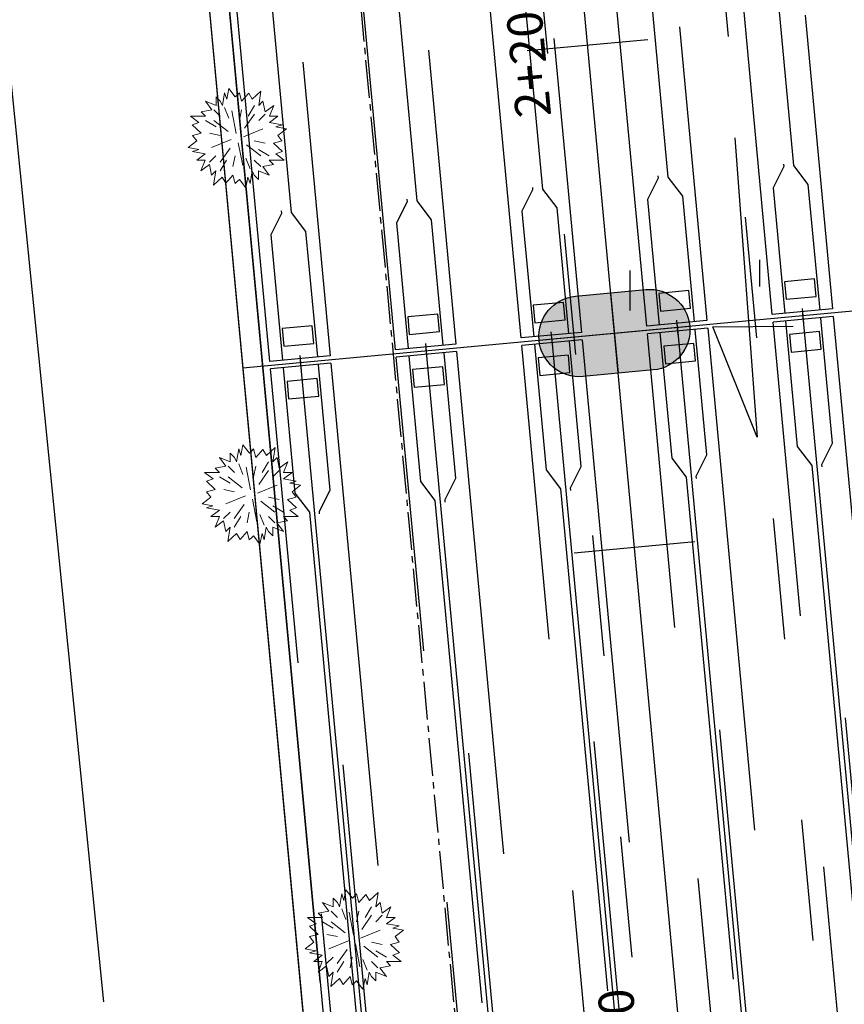
# Model space of a CAD drawing. Units: metres. Extents: x 267212 to 281926, y 8663308 to 8668514.
# Drawn here: x 269760 to 269776, y 8666320 to 8666339 of the extents above; entities that cross this region are included whole.
import ezdxf

# ---------------------------------------------------------------- set-up
doc = ezdxf.new("R2010")
doc.units = ezdxf.units.M
for name, pattern in [('ACAD_ISO03W100', [30, 12, -18]), ('CENTER2', [1.125, 0.75, -0.125, 0.125, -0.125]), ('DASHDOT', [25.4, 12.7, -6.35, 0, -6.35]), ('DASHED', [0.75, 0.5, -0.25])]:
    doc.linetypes.add(name, pattern=pattern)
for name, color, linetype in [('0 SANTA ROSA', 252, 'Continuous'), ('00_Árboles', 7, 'Continuous'), ('04_ALI', 7, 'Continuous'), ('C-ROAD-CNTR', 1, 'CENTER2'), ('C-ROAD-CNTR-N', 92, 'Continuous'), ('C-ROAD-STAN-MAJR', 11, 'Continuous'), ('C-ROAD-STAN-MINR', 11, 'Continuous'), ('ENCOFRADO', 3, 'Continuous'), ('PILAR', 3, 'Continuous'), ('Señalizacion', 252, 'Continuous')]:
    doc.layers.add(name, color=color, linetype=linetype)
doc.layers.add('PLANTAS', color=64, linetype='Continuous', lineweight=5)
doc.layers.add('SOMBRA DE LOSA', color=7, linetype='Continuous', true_color=0x87c4c4)
doc.styles.add('DATOS-02', font='romand.shx')
pattern_1 = [(0, (-0.076174672256207, 0.2886511112296042), (0, 6.985), [5.08, -1.905]), (90, (-0.076174672256207, 0.2886511112296042), (-6.985, 4.277078946022131e-16), [5.08, -1.905])]

# ---------------------------------------------------------------- blocks, each defined once
blk = doc.blocks.new('ARBUST~5')
at = {"layer": 'PLANTAS'}
for p, q in [((-0.04871503003803923, 0.1843103827868759), (-0.03871503003804833, 0.2343103827868731)), ((-0.03871503003804833, 0.2343103827868731), (-0.008715030038047189, 0.194310382786874)), ((-0.0987150300380506, 0.1543103827868748), (-0.0987150300380506, 0.194310382786874)), ((-0.0987150300380506, 0.194310382786874), (-0.07871503003804037, 0.1743103827868779)), ((-0.06871503003804946, 0.1543103827868748), (-0.05871503003805856, 0.21431038278687)), ((-0.05871503003805856, 0.21431038278687), (-0.04871503003803923, 0.1843103827868759)), ((-0.008715030038047189, 0.194310382786874), (0.001284969961943716, 0.2043103827868791)), ((0.001284969961943716, 0.2043103827868791), (0.01128496996196304, 0.21431038278687)), ((0.01128496996196304, 0.21431038278687), (0.02128496996195395, 0.1743103827868779)), ((0.02128496996195395, 0.1743103827868779), (0.05440996996196645, 0.2124353827868717)), ((0.07128496996196532, 0.1843103827868759), (0.05440996996196645, 0.2124353827868717)), ((0.07128496996196532, 0.1843103827868759), (0.1119099699619426, 0.2211853827868779)), ((0.1012849699619665, 0.1543103827868748), (0.1119099699619426, 0.2211853827868779)), ((-0.1487150300380335, 0.1743103827868779), (-0.0987150300380506, 0.1543103827868748)), ((-0.1187150300380324, 0.1343103827868717), (-0.1487150300380335, 0.1743103827868779)), ((-0.07871503003804037, 0.1743103827868779), (-0.06871503003804946, 0.1543103827868748)), ((-0.05871503003805856, 0.1443103827868768), (-0.03871503003804833, 0.09431038278687964)), ((0.08128496996195622, 0.1543103827868748), (0.05128496996195508, 0.1043103827868705)), ((0.1012849699619665, 0.1543103827868748), (0.1212849699619483, 0.1743103827868779)), ((0.1212849699619483, 0.1743103827868779), (0.1312849699619676, 0.1243103827868737)), ((0.1312849699619676, 0.1243103827868737), (0.1712849699619596, 0.1543103827868748)), ((0.1712849699619596, 0.1543103827868748), (0.1512849699619494, 0.1043103827868705)), ((-0.1787150300380347, 0.07431038278686941), (-0.2187150300380551, 0.1043103827868705)), ((-0.1487150300380335, 0.1043103827868705), (-0.2180900300380415, 0.1043103827868705)), ((-0.1687150300380438, 0.1243103827868737), (-0.1187150300380324, 0.1343103827868717)), ((-0.1487150300380335, 0.1043103827868705), (-0.1687150300380438, 0.1243103827868737)), ((-0.1087150300380415, 0.1343103827868717), (-0.07871503003804037, 0.1043103827868705)), ((-0.02434003003804719, 0.1293103827868762), (-0.003715030038051736, 0.02243538278687396)), ((0.01128496996196304, 0.08431038278687453), (0.02128496996195395, 0.1343103827868717)), ((0.08128496996195622, 0.1143103827868757), (0.03503496996194144, 0.04743538278687964)), ((0.1312849699619676, 0.1143103827868757), (0.1012849699619665, 0.08431038278687453)), ((0.1912849699619414, 0.1043103827868705), (0.1512849699619494, 0.07431038278686941)), ((0.1512849699619494, 0.1043103827868705), (0.1912849699619414, 0.1043103827868705)), ((-0.1687150300380438, 0.02431038278687225), (-0.2099650300380347, 0.06306038278687964)), ((-0.1787150300380347, 0.07431038278686941), (-0.2093400300380495, 0.06306038278687964)), ((-0.1487150300380335, 0.08431038278687453), (-0.0987150300380506, 0.05431038278687339)), ((-0.1087150300380415, 0.08431038278687453), (-0.04246503003804492, 0.03243538278687907)), ((0.1512849699619494, 0.07431038278686941), (0.2112849699619517, 0.0643103827868785)), ((0.2112849699619517, 0.0643103827868785), (0.1812849699619505, 0.05431038278687339)), ((0.1812849699619505, 0.05431038278687339), (0.2312849699619619, 0.04431038278687538)), ((-0.2087150300380358, 0.01431038278687424), (-0.1687150300380438, 0.02431038278687225)), ((-0.1893400300380392, -0.0119396172131232), (-0.2087150300380358, 0.01431038278687424)), ((-0.07871503003804037, 0.01431038278687424), (-0.1287150300380517, 0.02431038278687225)), ((0.1212849699619483, 0.04431038278687538), (0.02940996996196077, 0.00743538278687339)), ((0.2312849699619619, 0.04431038278687538), (0.1912849699619414, 0.01431038278687424)), ((0.1912849699619414, 0.01431038278687424), (0.2100349699619528, -0.0119396172131232)), ((-0.2293400300380313, -0.04193961721312434), (-0.1893400300380392, -0.0119396172131232)), ((-0.1793400300380483, -0.05193961721312945), (-0.2293400300380313, -0.04193961721312434)), ((-0.1193400300380461, -0.04193961721312434), (-0.02746503003805856, -0.005064617213129452)), ((-0.07934003003805401, -0.1119396172131246), (-0.03309003003803923, -0.04506461721312149)), ((0.0262849699619494, -0.1269396172131252), (0.005659969961953948, -0.02006461721313002)), ((0.1106599699619437, -0.08193961721313059), (0.04440996996194713, -0.03006461721312093)), ((0.08065996996194258, -0.0119396172131232), (0.1306599699619539, -0.02193961721312832)), ((0.2106599699619665, -0.0119396172131232), (0.170659969961946, -0.02193961721312832)), ((0.170659969961946, -0.02193961721312832), (0.2119099699619653, -0.06068961721312149)), ((-0.2093400300380495, -0.06193961721312036), (-0.1793400300380483, -0.05193961721312945)), ((-0.1493400300380472, -0.07193961721312547), (-0.2093400300380495, -0.06193961721312036)), ((-0.1893400300380392, -0.1019396172131266), (-0.1493400300380472, -0.07193961721312547)), ((-0.129340030038037, -0.1119396172131246), (-0.09934003003803582, -0.08193961721313059)), ((-0.00934003003803241, -0.08193961721313059), (-0.01934003003805174, -0.1319396172131277)), ((0.06065996996196077, -0.1419396172131258), (0.04065996996195054, -0.0919396172131215)), ((0.1506599699619642, -0.08193961721313059), (0.1006599699619528, -0.05193961721312945)), ((0.1806599699619653, -0.07193961721312547), (0.2112849699619517, -0.06068961721312149)), ((0.1806599699619653, -0.07193961721312547), (0.2206599699619574, -0.1019396172131266)), ((-0.1493400300380472, -0.1019396172131266), (-0.1893400300380392, -0.1019396172131266)), ((-0.1693400300380574, -0.1519396172131238), (-0.1493400300380472, -0.1019396172131266)), ((-0.129340030038037, -0.1219396172131226), (-0.1693400300380574, -0.1519396172131238)), ((-0.1193400300380461, -0.1719396172131269), (-0.129340030038037, -0.1219396172131226)), ((-0.07934003003805401, -0.1519396172131238), (-0.04934003003805287, -0.1019396172131266)), ((0.1106599699619437, -0.1319396172131277), (0.08065996996194258, -0.1019396172131266)), ((0.170659969961946, -0.1219396172131226), (0.120659969961963, -0.1319396172131277)), ((0.120659969961963, -0.1319396172131277), (0.1506599699619642, -0.1719396172131269)), ((0.1506599699619642, -0.1019396172131266), (0.2200349699619437, -0.1019396172131266)), ((0.1506599699619642, -0.1019396172131266), (0.170659969961946, -0.1219396172131226)), ((-0.09934003003803582, -0.1519396172131238), (-0.1193400300380461, -0.1719396172131269)), ((-0.09934003003803582, -0.1519396172131238), (-0.1099650300380404, -0.2188146172131269)), ((-0.06934003003803468, -0.1819396172131249), (-0.1099650300380404, -0.2188146172131269)), ((-0.06934003003803468, -0.1819396172131249), (-0.05246503003803582, -0.2100646172131277)), ((-0.01934003003805174, -0.1719396172131269), (-0.05246503003803582, -0.2100646172131277)), ((-0.00934003003803241, -0.211939617213126), (-0.01934003003805174, -0.1719396172131269)), ((0.05065996996194144, -0.1819396172131249), (0.04065996996195054, -0.2319396172131221)), ((0.06065996996196077, -0.211939617213126), (0.05065996996194144, -0.1819396172131249)), ((0.07065996996195167, -0.1519396172131238), (0.06065996996196077, -0.211939617213126)), ((0.08065996996194258, -0.1719396172131269), (0.07065996996195167, -0.1519396172131238)), ((0.1006599699619528, -0.19193961721313), (0.08065996996194258, -0.1719396172131269)), ((0.1506599699619642, -0.1719396172131269), (0.1006599699619528, -0.1519396172131238)), ((0.1006599699619528, -0.1519396172131238), (0.1006599699619528, -0.19193961721313)), ((0.0006599699619584953, -0.2019396172131209), (-0.00934003003803241, -0.211939617213126)), ((0.0106599699619494, -0.19193961721313), (0.0006599699619584953, -0.2019396172131209)), ((0.04065996996195054, -0.2319396172131221), (0.0106599699619494, -0.19193961721313))]:
    blk.add_line(p, q, dxfattribs=at)
blk = doc.blocks.new('AeccTickLine')
at = {"color": 3}
blk.add_line((0, -2), (0, 2), dxfattribs=at)
blk = doc.blocks.new('VIA_VIADUCTO')
at = {"color": 4, "flags": 128}
blk.add_lwpolyline([(122.6844551542539, -1610.865944699464), (154.2491284454591, -1948.962948469445, -4.618757939130536e-05)], format="xyb", dxfattribs=at)
for points in [[(154.6473965478363, -1948.925766233355), (123.0828730794086, -1610.830367252076)], [(137.9069599493523, -1769.614813365042), (123.0828741487561, -1610.830367156585)], [(122.7216376919464, -1611.264216034967), (122.7216379228048, -1611.264206970111), (156.4517773673657, -1972.556065659127)]]:
    blk.add_lwpolyline(points, dxfattribs=at)
at = {"layer": 'C-ROAD-CNTR', "color": 0, "linetype": 'CENTER2', "lineweight": -3, "flags": 128}
blk.add_lwpolyline([(-816.5094862123951, -3673.549239240587), (-352.7002019370557, -2833.433874811977), (-347.0394032954355, -2822.166423514485), (-345.851516623341, -2819.77815996483), (-344.6807705766405, -2817.382266938686, 0.05391122827216593), (-314.2028725093696, -2741.665657579899), (-313.3872593019041, -2739.126814378425), (-312.5892924155924, -2736.581598008052), (-312.5591917459387, -2736.484220378101), (-310.5838355467422, -2730.400272525847), (-308.4288136779214, -2724.385369960219, -0.07680919409445197), (-278.7978592401487, -2666.67325251922), (105.7777784968494, -2136.604011766613), (106.1442073952057, -2136.098949471489), (106.5105471901479, -2135.593979345635), (106.8767833225429, -2135.089090827852), (107.2429012408829, -2134.584273366258), (107.6088863991899, -2134.079516423866), (107.9747242572485, -2133.574809465557), (108.3404002789757, -2133.070141976699), (108.7058999316068, -2132.565503457561), (109.0712086850544, -2132.060883415863), (109.4363120108028, -2131.556271379814), (109.8011953810346, -2131.051656899974), (110.1658442678163, -2130.547029539943), (110.5302441420499, -2130.042378887534), (110.8943804727169, -2129.537694549188), (111.2582387258881, -2129.032966151834), (111.6218043640256, -2128.528183352202), (111.9850628447603, -2128.023335833102), (112.347999620426, -2127.518413294107), (112.7106001367792, -2127.013405475765), (113.0728498326498, -2126.508302137256), (113.4347341383109, -2126.003093071282), (113.7962384753628, -2125.497768102214), (114.1573482555686, -2124.992317093536), (114.5180488798651, -2124.486729929224), (114.8783257376635, -2123.980996543542), (115.2381642060936, -2123.475106896833), (115.5975496489555, -2122.969050988555), (115.9564674161375, -2122.462818866596), (116.3149028425105, -2121.956400606781), (116.6728412474622, -2121.449786331505), (117.0302681189496, -2120.942966099828), (122.8258661534637, -2111.671245127916), (128.3589904471883, -2102.30620733276), (128.9277041502646, -2101.404217494652), (129.4930879762978, -2100.500691661611), (130.0550592154614, -2099.59559308365), (130.6135347945965, -2098.688885921612), (131.1684312713915, -2097.780535250902), (131.7196648292593, -2096.87050710246), (132.2671512715751, -2095.958768472075), (132.8108060175437, -2095.045287350193), (133.3505440977751, -2094.130032736808), (133.886280150502, -2093.212974684313), (134.4179284181446, -2092.29408429563), (134.9454027446336, -2091.373333765194), (135.468616572849, -2090.450696399435), (135.9874829429318, -2089.526146635413), (136.5019144908292, -2088.599660066888), (137.0118234471884, -2087.671213474125), (137.5171216372983, -2086.740784840658), (138.0177204812644, -2085.808353381231), (138.5135309944744, -2084.873899571598), (139.0044637889368, -2083.937405154109), (139.4904290755512, -2082.998853191733), (139.9713366658543, -2082.058228066191), (140.4470959756291, -2081.115515518934), (140.917616028164, -2080.170702667907), (141.3828054584446, -2079.22377804108), (141.8425725183915, -2078.274731593207), (142.2968250819249, -2077.323554735631), (142.7454706512508, -2076.370240360498), (143.1884163637878, -2075.414782868698), (143.6255689992104, -2074.457178190351), (144.0568349881214, -2073.497423818335, 0.07616477312258471), (158.0246506200056, -2022.488592799753), (158.1425072968123, -2021.443012554199), (158.254203314078, -2020.396283078939), (158.3598204671289, -2019.348449885845), (158.4594410446589, -2018.299556963146), (158.5531478085904, -2017.249646807089), (158.6410239745164, -2016.198760421947), (158.7231531930156, -2015.146937360987), (158.7996195310843, -2014.094215713441), (158.8705074548488, -2013.040632158518), (158.9359018119285, -2011.986221959814), (158.9958878156031, -2010.931018996984), (159.0505510284565, -2009.87505578436), (159.0999773473013, -2008.818363482133), (159.1442529879278, -2007.760971928015), (159.1834644717164, -2006.702909654006), (159.2176986112026, -2005.644203901291), (159.2470424973289, -2004.584880646318), (159.2715834866976, -2003.524964626878), (159.2914091896382, -2002.464479347691), (159.3066074586241, -2001.403447117656), (159.3172663771547, -2000.341889062896), (159.3234742491622, -1999.279825147241), (159.3253195892903, -1998.217274202034), (159.3228911129409, -1997.154253941029), (159.3162777273683, -1996.09078097716), (159.3055685230647, -1995.02687086165), (159.2908527655527, -1993.962538087741), (159.2722198876436, -1992.89779612422), (159.249759482278, -1991.832657434046), (159.2235612953664, -1990.767133494839), (159.1937150799204, -1989.701234742999), (159.2036181960138, -1978.823766889051), (158.9401245613699, -1967.892877584323), (158.8907667254098, -1967.274671597406), (158.8408636994427, -1966.656382037327), (158.7904331399477, -1966.038007935509), (158.7394927112618, -1965.419548269361), (158.6880600851146, -1964.801001975313), (158.6361529414426, -1964.182367948815), (158.5837889676332, -1963.563645044342), (158.5309858594555, -1962.944832069799), (158.4777613203623, -1962.325927807018), (158.4241330621298, -1961.706930991262), (158.370118804567, -1961.087840331718), (158.3157362756901, -1960.468654498458), (158.2610032121302, -1959.849372129887), (158.2059373587254, -1959.229991838336), (158.1505564691033, -1958.610512200743), (158.0948783054482, -1957.990931771696), (158.0389206387335, -1957.37124908343), (157.9827012487804, -1956.751462634653), (157.9262379246647, -1956.131570912898), (157.8695484644268, -1955.511572372168), (157.8126506753615, -1954.891465453431), (157.7555623741937, -1954.271248586476), (157.6983013873105, -1953.650920167565), (157.6408855507616, -1953.030478596687), (157.5833327100263, -1952.409922249615), (157.5256607210031, -1951.789249487221), (157.4678874493111, -1951.168458674103), (157.4100307712215, -1950.547548150644), (157.3521085727843, -1949.926516259089), (157.2941387510509, -1949.305361334234), (157.2361392133753, -1948.684081703424), (95.00976718036691, -1282.162057358772, -0.01558254096049931), (92.67887249501655, -1244.571047773585), (82.47305112337926, -912.9394043684006), (81.77870465547312, -901.7554702237248), (81.62575084948912, -899.3783565796912), (81.4633008648525, -897.0021735634655, 0.02807577482514661), (75.13537730247481, -830.5237284116447), (74.84524390130537, -828.1597824767232), (74.54561100678984, -825.7967251185328), (73.07275063730776, -814.3864706605673), (36.47040401335107, -586.1823851577938, -0.02700818517320986), (29.62972372199874, -521.2945777345449), (2.996094452915713, 0.1530295051634312)], format="xyb", dxfattribs=at)
blk = doc.blocks.new('*U119')
at = {"layer": 'SOMBRA DE LOSA', "linetype": 'DASHED', "lineweight": -3, "ltscale": 20}
for p, q in [((43.08205952429105, 27.20945103877039), (42.40680565834344, 28.20143502234853)), ((44.48883913356014, 25.1428182385505), (43.81358526761251, 26.13480222212863)), ((45.89561874282921, 23.0761854383306), (45.2203648768816, 24.06816942190873)), ((47.30239835188867, 21.00955263841866), (46.62714448594106, 22.00153662199678)), ((48.70917796115776, 18.94291983819876), (48.03392409521013, 19.93490382177689))]:
    blk.add_line(p, q, dxfattribs=at)
at = {"layer": 'SOMBRA DE LOSA', "linetype": 'DASHDOT', "lineweight": -3, "ltscale": 2}
for p, q in [((42.83900362362259, 27.76982884405047), (0.5141064928933461, -1.041202296888004)), ((44.24578323289165, 25.70319604383057), (1.920886102162429, -3.107835097107899)), ((45.65256284216075, 23.63656324361068), (3.327665711431511, -5.174467897327794)), ((47.05934245122021, 21.56993044369874), (4.734445320490966, -7.241100697239736)), ((48.46612206048929, 19.50329764347885), (6.14122492976005, -9.307733497459633))]:
    blk.add_line(p, q, dxfattribs=at)
at = {"layer": 'SOMBRA DE LOSA', "linetype": 'DASHED', "lineweight": -3, "ltscale": 20}
for points in [[(0.371494532307734, -0.4124617543120263), (42.40680565795849, 28.20143502208649)], [(42.54748353493704, 27.99477167816022), (40.48085029421679, 26.58799277848776), (40.29086685406192, 26.15624498577478), (3.050144980899295, 0.8060752134602838), (2.578805597927963, 0.7876540115865148), (0.5121722783659585, -0.6191249057026075)], [(0.9060703976934051, -1.197782212206529), (2.972703718730297, 0.2089967128462751), (3.162686863652509, 0.6407443496558811), (40.40340875404985, 25.9909140525857), (40.87474841585387, 26.00933547355603), (42.9341014825254, 27.41115868793397)], [(43.08205952688941, 27.20945104053912), (1.046748596352393, -1.404446028905062)], [(1.778274141576817, -2.479094554531922), (43.81358526722757, 26.13480222186659)], [(43.95426314420612, 25.92813887794032), (41.88762990348588, 24.52135997826786), (41.697646463331, 24.08961218555488), (4.456924590168377, -1.260557586759611), (3.985585207197046, -1.278978788633381), (1.918951887635041, -2.685757705922503)], [(2.312850006962488, -3.264415012426424), (4.379483327999379, -1.85763608737362), (4.569466472921591, -1.425888450564015), (41.81018836331892, 23.9242812523658), (42.28152802512297, 23.94270267333614), (44.34088109179449, 25.34452588771408)], [(44.48883913615848, 25.14281824031922), (2.453528205621476, -3.471078829124957)], [(3.1850537508459, -4.545727354751818), (45.22036487649666, 24.0681694216467)], [(45.3610427534752, 23.86150607772043), (43.29440951275496, 22.45472717804797), (43.10442607260008, 22.02297938533498), (5.86370419943746, -3.327190386979507), (5.392364816466129, -3.345611588853275), (3.325731496904124, -4.752390506142399)], [(3.719629616231571, -5.331047812646321), (5.786262937268462, -3.924268887593515), (5.976246082190674, -3.492521250783909), (43.216967972588, 21.85764845214592), (43.68830763439205, 21.87606987311624), (45.74766070106356, 23.27789308749418)], [(45.89561874542756, 23.07618544009933), (3.860307814890559, -5.537711629344853)], [(4.591833359905356, -6.612360154663761), (46.62714448555612, 22.00153662173475)], [(46.76782236253467, 21.79487327780849), (44.70118912181442, 20.38809437813602), (44.51120568165954, 19.95634658542305), (7.270483808496915, -5.393823186891449), (6.799144425525585, -5.412244388765219), (4.732511105963579, -6.819023306054341)], [(5.126409225291027, -7.397680612558262), (7.193042546327918, -5.990901687505459), (7.383025691250128, -5.559154050695852), (44.62374758164746, 19.79101565223397), (45.0950872434515, 19.8094370732043), (47.15444031012302, 21.21126028758223)], [(47.30239835448702, 21.00955264018738), (5.267087423950017, -7.604344429256797)], [(5.998612969174439, -8.678992954883654), (48.0339240948252, 19.93490382151486)], [(48.17460197180375, 19.72824047758859), (46.1079687310835, 18.32146157791613), (45.91798529092863, 17.88971378520315), (8.677263417766, -7.460455987111345), (8.205924034794668, -7.478877188985113), (6.139290715232661, -8.885656106274233)], [(6.53318883456011, -9.464313412778157), (8.599822155597, -8.057534487725354), (8.789805300519212, -7.625786850915747), (46.03052719091654, 17.72438285201407), (46.50186685272058, 17.74280427298441), (48.56121991939211, 19.14462748736234)], [(48.70917796375611, 18.94291983996748), (6.6738670332191, -9.670977229476692)]]:
    blk.add_lwpolyline(points, dxfattribs=at)
at = {"layer": 'SOMBRA DE LOSA', "lineweight": -3}
for points in [[(42.68591659891202, 27.30270155266038), (42.34828949184894, 27.79869342594496), (42.0589609001261, 27.60174428085692), (42.39658800718919, 27.10575240757234)], [(44.09269620818111, 25.23606875244048), (43.75506910111802, 25.73206062572508), (43.46574050939518, 25.53511148063702), (43.80336761645827, 25.03911960735244)], [(45.4994758174502, 23.1694359522206), (45.1618487103871, 23.66542782550518), (44.87252011866428, 23.46847868041713), (45.21014722572736, 22.97248680713254)], [(46.90625542650965, 21.10280315230865), (46.56862831944656, 21.59879502559323), (46.27929972772372, 21.40184588050518), (46.61692683478681, 20.9058540072206)], [(48.31303503577873, 19.03617035208875), (47.97540792871564, 19.53216222537334), (47.6860793369928, 19.33521308028529), (48.02370644405589, 18.83922120700071)]]:
    blk.add_lwpolyline(points, close=True, dxfattribs=at)
blk = doc.blocks.new('*U120')
at = {"layer": 'SOMBRA DE LOSA', "linetype": 'DASHDOT', "lineweight": -3, "ltscale": 2}
for p, q in [((42.83900360073947, 27.76982882847368), (0.5141064928933461, -1.041202296888004)), ((44.24578321000853, 25.70319602825378), (1.920886102162429, -3.107835097107899)), ((45.65256281927763, 23.63656322803389), (3.327665711431511, -5.174467897327794)), ((47.05934242833709, 21.56993042812195), (4.734445320490966, -7.241100697239736)), ((48.46612203760617, 19.50329762790205), (6.14122492976005, -9.307733497459633))]:
    blk.add_line(p, q, dxfattribs=at)
at = {"layer": 'SOMBRA DE LOSA', "linetype": 'DASHED', "ltscale": 20}
for p, q in [((1.046748397303456, -1.404445736284883), (0.371494532307734, -0.4124617543120263)), ((2.453528006572539, -3.471078536504779), (1.778274141576817, -2.479094554531922)), ((3.860307615841621, -5.537711336724674), (3.1850537508459, -4.545727354751818)), ((5.267087224901077, -7.604344136636615), (4.591833359905356, -6.612360154663761)), ((6.67386683417016, -9.67097693685651), (5.998612969174439, -8.678992954883654))]:
    blk.add_line(p, q, dxfattribs=at)
at = {"layer": 'SOMBRA DE LOSA', "linetype": 'DASHED', "lineweight": -3, "ltscale": 20}
for points in [[(0.371494532307734, -0.4124617543120263), (42.40680563507537, 28.20143500650969)], [(42.54748351205392, 27.99477166258343), (40.48085027133367, 26.58799276291097), (40.2908668311788, 26.15624497019799), (3.050144980899295, 0.8060752134602838), (2.578805597927963, 0.7876540115865148), (0.5121722783659585, -0.6191249057026075)], [(0.9060703976934051, -1.197782212206529), (2.972703718730297, 0.2089967128462751), (3.162686863652509, 0.6407443496558811), (40.40340873116673, 25.99091403700891), (40.87474839297075, 26.00933545797924), (42.93410145964228, 27.41115867235718)], [(43.08205950400629, 27.20945102496233), (1.046748596352393, -1.404446028905062)], [(1.778274141576817, -2.479094554531922), (43.81358524434445, 26.13480220628979)], [(43.954263121323, 25.92813886236353), (41.88762988060276, 24.52135996269107), (41.69764644044788, 24.08961216997809), (4.456924590168377, -1.260557586759611), (3.985585207197046, -1.278978788633381), (1.918951887635041, -2.685757705922503)], [(2.312850006962488, -3.264415012426424), (4.379483327999379, -1.85763608737362), (4.569466472921591, -1.425888450564015), (41.8101883404358, 23.92428123678901), (42.28152800223985, 23.94270265775934), (44.34088106891137, 25.34452587213729)], [(44.48883911327536, 25.14281822474243), (2.453528205621476, -3.471078829124957)], [(3.1850537508459, -4.545727354751818), (45.22036485361354, 24.06816940606991)], [(45.36104273059208, 23.86150606214364), (43.29440948987184, 22.45472716247118), (43.10442604971696, 22.02297936975819), (5.86370419943746, -3.327190386979507), (5.392364816466129, -3.345611588853275), (3.325731496904124, -4.752390506142399)], [(3.719629616231571, -5.331047812646321), (5.786262937268462, -3.924268887593515), (5.976246082190674, -3.492521250783909), (43.21696794970488, 21.85764843656913), (43.68830761150893, 21.87606985753944), (45.74766067818044, 23.27789307191739)], [(45.89561872254443, 23.07618542452254), (3.860307814890559, -5.537711629344853)], [(4.591833359905356, -6.612360154663761), (46.62714446267299, 22.00153660615796)], [(46.76782233965154, 21.7948732622317), (44.70118909893129, 20.38809436255923), (44.51120565877642, 19.95634656984626), (7.270483808496915, -5.393823186891449), (6.799144425525585, -5.412244388765219), (4.732511105963579, -6.819023306054341)], [(5.126409225291027, -7.397680612558262), (7.193042546327918, -5.990901687505459), (7.383025691250128, -5.559154050695852), (44.62374755876434, 19.79101563665718), (45.09508722056838, 19.80943705762751), (47.1544402872399, 21.21126027200544)], [(47.3023983316039, 21.00955262461059), (5.267087423950017, -7.604344429256797)], [(5.998612969174439, -8.678992954883654), (48.03392407194207, 19.93490380593807)], [(48.17460194892062, 19.7282404620118), (46.10796870820038, 18.32146156233934), (45.91798526804551, 17.88971376962636), (8.677263417766, -7.460455987111345), (8.205924034794668, -7.478877188985113), (6.139290715232661, -8.885656106274233)], [(6.53318883456011, -9.464313412778157), (8.599822155597, -8.057534487725354), (8.789805300519212, -7.625786850915747), (46.03052716803342, 17.72438283643728), (46.50186682983746, 17.74280425740762), (48.56121989650899, 19.14462747178555)], [(48.70917794087299, 18.94291982439069), (6.6738670332191, -9.670977229476692)]]:
    blk.add_lwpolyline(points, dxfattribs=at)
at = {"layer": 'SOMBRA DE LOSA', "lineweight": -3}
for points in [[(1.394593353791494, -0.8047546052124921), (1.056966246728408, -0.3087627319279079), (0.7676376539574429, -0.5057118754761918), (1.105264761020528, -1.001703748760776)], [(2.801372963060576, -2.871387405432387), (2.463745855997491, -2.375395532147803), (2.174417263226526, -2.572344675696087), (2.512044370289612, -3.068336548980672)], [(4.20815257232966, -4.938020205652284), (3.870525465266574, -4.442028332367698), (3.581196872495609, -4.638977475915982), (3.918823979558694, -5.134969349200567)], [(5.614932181389116, -7.004653005564227), (5.277305074326031, -6.508661132279643), (4.987976481555065, -6.705610275827926), (5.325603588618151, -7.20160214911251)], [(7.021711790658198, -9.071285805784122), (6.684084683595114, -8.575293932499537), (6.394756090824147, -8.77224307604782), (6.732383197887233, -9.268234949332404)]]:
    blk.add_lwpolyline(points, close=True, dxfattribs=at)
blk = doc.blocks.new('*U46')
h = blk.add_hatch()
h.set_pattern_fill('ANGLE', color=6)
h.set_pattern_definition(pattern_1)
h.paths.add_polyline_path([(1.423825327743793, 2.088660173743313), (0.8238253277670763, 2.088660173743313, 0.4142135623730951), (-0.07617467260545285, 1.188660173370784), (1.423825327743793, 1.188660174302107)])
h.paths.add_polyline_path([(2.02382532772051, 2.088660173743313), (1.423825327743793, 2.088660173743313), (1.423825327743793, 1.188660174302107), (2.923825328093039, 1.188660175233429, 0.4142135617669218)])
h.paths.add_polyline_path([(2.923825328093039, 1.188660175233429), (1.423825327743793, 1.188660174302107), (1.423825327743793, 0.2886601729982552), (2.02382532772051, 0.2886601729982552, 0.4142135629792686)])
h.paths.add_polyline_path([(1.423825327743793, 1.188660174302107), (-0.07617467260545274, 1.188660173370784, 0.4142135623730951), (0.8238253277670763, 0.2886601729982552), (1.423825327743793, 0.2886601729982552)])
h = blk.add_hatch(color=6)
h.dxf.hatch_style = 1
edge = h.paths.add_edge_path()
edge.add_line((0.7713336483411336, -0.7314672944870197), (-0.6226047102201034, -0.8616051152818229))
edge.add_arc((-0.6969691792806182, -0.06506891039740152), 0.7999999999689558, 95.33366280100381, 275.3336628010038, ccw=False)
edge.add_line((-0.7713336483411333, 0.7314672944870199), (0.622604710214332, 0.8616051153436427))
edge.add_arc((0.6969691792777327, 0.06506891042831146), 0.8, -84.66633719899608, 95.33366280100381, ccw=False)
at = {"layer": 'PILAR'}
h = blk.add_hatch(dxfattribs=at)
h.set_pattern_fill('ANGLE', color=256)
h.set_pattern_definition([(0, (-269057.8630237612, -8664706.071048979), (0, 6.985), [5.08, -1.905]), (90, (-269057.8630237612, -8664706.071048979), (-6.985, 4.277078946022131e-16), [5.08, -1.905])])
h.paths.add_polyline_path([(2.02382532772051, 2.088660173743313), (0.8238253277670761, 2.088660173743313, 1), (0.8238253277670761, 0.2886601729982552), (2.02382532772051, 0.2886601729982552, 1)])
h = blk.add_hatch(dxfattribs=at)
h.set_pattern_fill('ANGLE', color=256)
h.set_pattern_definition(pattern_1)
h.paths.add_polyline_path([(1.423825327743793, 2.088660173743313), (0.8238253277670763, 2.088660173743313, 0.4142135623730951), (-0.07617467260545285, 1.188660173370784), (1.423825327743793, 1.188660174302107)])
h.paths.add_polyline_path([(2.02382532772051, 2.088660173743313), (1.423825327743793, 2.088660173743313), (1.423825327743793, 1.188660174302107), (2.923825328093039, 1.188660175233429, 0.4142135617669217)])
h.paths.add_polyline_path([(2.923825328093039, 1.188660175233429), (1.423825327743793, 1.188660174302107), (1.423825327743793, 0.2886601729982552), (2.02382532772051, 0.2886601729982552, 0.4142135629792686)])
h.paths.add_polyline_path([(1.423825327743793, 1.188660174302107), (-0.07617467260545274, 1.188660173370784, 0.4142135623730951), (0.8238253277670763, 0.2886601729982552), (1.423825327743793, 0.288660172998255)])
at = {"layer": 'PILAR', "color": 1}
for p, q in [((-0.07436446856884579, 0.7965362049615028), (0.07436446856884599, -0.7965362049615026)), ((-1.49350538456398, -0.1394333795263402), (1.49350538363669, 0.139433379439769))]:
    blk.add_line(p, q, dxfattribs=at)
at = {"layer": 'PILAR'}
blk.add_lwpolyline([(0.7713336483411336, -0.7314672944870197), (-0.6226047102201034, -0.8616051152818229, -0.9999999999999999), (-0.7713336483411333, 0.7314672944870199), (0.6226047102143321, 0.8616051153436427, -0.9999999999999999)], format="xyb", close=True, dxfattribs=at)
blk = doc.blocks.new('viaductoo')
at = {"layer": 'ENCOFRADO'}
blk.add_line((268764.3458096067, 8666332.398122737), (268795.4107216179, 8666335.298337033), dxfattribs=at)
at = {"color": 5, "rotation": 61.09011527184735}
for name, p in [('*U120', (268764.3458096215, 8666332.398123056)), ('*U119', (268769.0865444426, 8666281.618939962))]:
    blk.add_blockref(name, p, dxfattribs=at)
at = {"layer": 'ENCOFRADO', "color": 253, "true_color": 0xb0b0b0}
blk.add_blockref('VIA_VIADUCTO', (268627.977187891, 8668089.838545438), dxfattribs=at)
at = {"layer": 'ENCOFRADO'}
blk.add_blockref('*U46', (268771.7137695249, 8666333.085994078), dxfattribs=at)

msp = doc.modelspace()

# ---------------------------------------------------------------- linework, layer by layer
at = {"flags": 128}
msp.add_lwpolyline([(269774.101429536, 8666336.954151534), (269774.5428537456, 8666331.019931411), (269773.6638577376, 8666333.212396313), (269775.2593702925, 8666333.22202396)], dxfattribs=at)
at = {"layer": '04_ALI', "color": 210, "linetype": 'Continuous', "lineweight": -3}
msp.add_line((269789.5942762269, 8666141.563468326), (269727.3679029488, 8666808.08552932), dxfattribs=at)
at = {"layer": 'C-ROAD-CNTR-N', "color": 5, "linetype": 'Continuous', "lineweight": -3}
msp.add_line((269746.6621958612, 8666468.055494852), (269761.5899921859, 8666319.822830515), dxfattribs=at)
at = {"layer": 'Señalizacion', "linetype": 'ACAD_ISO03W100', "ltscale": 0.2}
for points in [[(269792.3821529474, 8666141.82374397), (269730.1557809133, 8666808.345768325, -0.01558254096152565)], [(269788.7977400259, 8666141.489103852), (269726.5713679923, 8666808.011128202, -0.01558254096132784)]]:
    msp.add_lwpolyline(points, format="xyb", dxfattribs=at)

# ---------------------------------------------------------------- block references
at = {"layer": '0 SANTA ROSA', "color": 4}
msp.add_blockref('viaductoo', (1000, 0), dxfattribs=at)
at = {"layer": '00_Árboles', "xscale": 4.231523550085399, "yscale": 4.231523550085399, "zscale": 4.231523550085399}
for p in [(269764.2352448996, 8666336.945183441), (269764.2352448996, 8666336.945183441), (269764.5150549693, 8666329.880363267), (269764.5150549693, 8666329.880363267), (269766.5564251886, 8666321.057551757), (269766.5564251886, 8666321.057551757)]:
    msp.add_blockref('ARBUST~5', p, dxfattribs=at)
at = {"layer": 'C-ROAD-STAN-MAJR', "color": 11, "linetype": 'Continuous', "lineweight": -3, "xscale": 0.6, "yscale": 0.6, "zscale": 0.6, "rotation": 95.33366280439945}
msp.add_blockref('AeccTickLine', (269771.1812050486, 8666338.790423786), dxfattribs=at)
at = {"layer": 'C-ROAD-STAN-MINR', "color": 11, "linetype": 'Continuous', "lineweight": -3, "xscale": 0.6, "yscale": 0.6, "zscale": 0.6, "rotation": 95.33366280439945}
msp.add_blockref('AeccTickLine', (269772.1107609125, 8666328.833721224), dxfattribs=at)

# ---------------------------------------------------------------- texts
at = {"layer": 'C-ROAD-STAN-MAJR', "color": 11, "linetype": 'Continuous', "lineweight": -3, "char_height": 0.7000000000000001, "attachment_point": 8, "rotation": 95.33366280439945, "style": 'DATOS-02'}
for s, insert in [('2+200', (269770.5569197981, 8666338.732140634)), ('2+180', (269772.4160315258, 8666318.81873551))]:
    msp.add_mtext(s, dxfattribs=dict(at, insert=insert))

doc.saveas('drawing.dxf')
